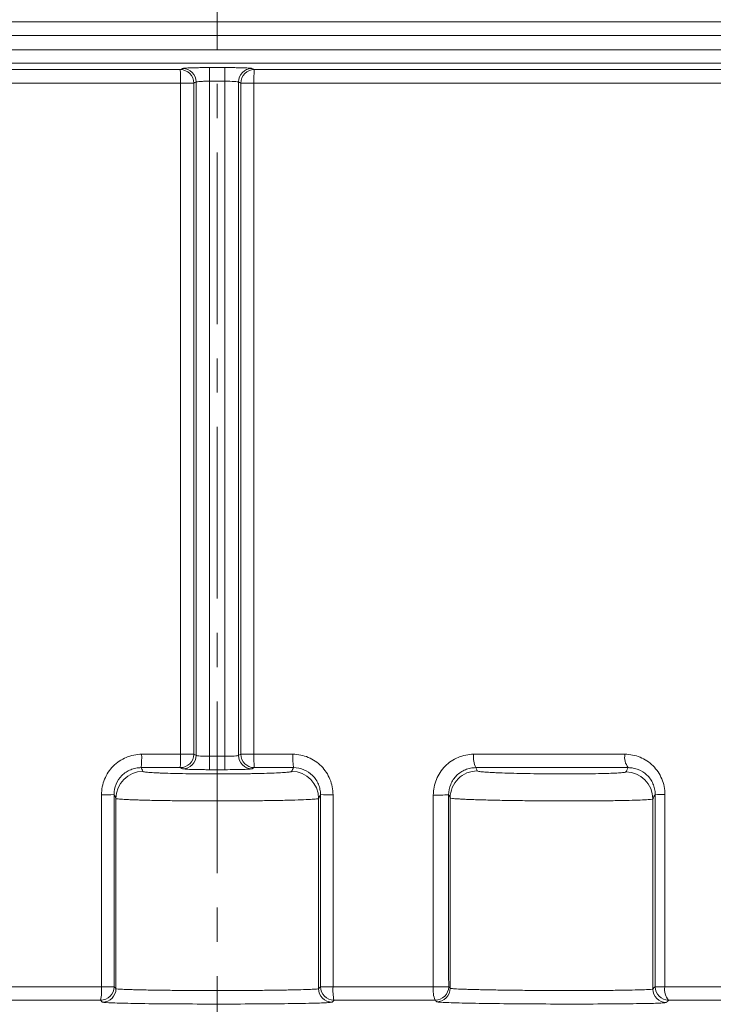
# Model space of a CAD drawing. Units: millimetres. Extents: x 41 to 856, y -649 to 267.
# Drawn here: x 214 to 266, y -439 to -366 of the extents above; entities that cross this region are included whole.
import ezdxf

# ---------------------------------------------------------------- set-up
doc = ezdxf.new("R2010")
doc.units = ezdxf.units.MM
doc.header["$PDSIZE"] = -1
doc.linetypes.add('CENTERX2', pattern=[20.32, 12.7, -2.54, 2.54, -2.54])
doc.layers.add('COTES', color=10, linetype='Continuous')
doc.styles.add('SLDTEXTSTYLE0', font='TXT', dxfattribs={"width": 0.75})
doc.dimstyles.new('SLDDIMSTYLE0', dxfattribs={"dimtxt": 3.5, "dimasz": 4, "dimexe": 0, "dimexo": 0.0625, "dimgap": 0.875, "dimtad": 1, "dimtoh": 1, "dimlfac": 4, "dimrnd": 1e-09, "dimzin": 12, "dimdsep": 46, "dimtxsty": 'SLDTEXTSTYLE0', "dimsah": 1, "dimcen": 0.09, "dimadec": 0, "dimazin": 0, "dimtfac": 1, "dimtofl": 0, "dimtmove": 0, "dimatfit": 3, "dimfxl": 0, "dimtolj": 1, "dimtzin": 12, "dimarcsym": 0})
doc.dimstyles.new('SLDDIMSTYLE1', dxfattribs={"dimtxt": 3.5, "dimasz": 4, "dimexe": 0, "dimexo": 0.0625, "dimgap": 0.875, "dimtad": 1, "dimtoh": 1, "dimdec": 0, "dimlfac": 4, "dimrnd": 1e-09, "dimzin": 12, "dimdsep": 46, "dimtxsty": 'SLDTEXTSTYLE0', "dimsah": 1, "dimcen": 0.09, "dimadec": 0, "dimazin": 0, "dimtfac": 1, "dimtofl": 0, "dimtmove": 0, "dimatfit": 3, "dimfxl": 0, "dimtolj": 1, "dimtzin": 12, "dimarcsym": 0})

# ---------------------------------------------------------------- blocks, each defined once
blk = doc.blocks.new('*D7')
at = {"layer": 'COTES', "color": 0, "linetype": 'Continuous', "lineweight": -2}
for p, q in [((236.443, -208.691), (471.196, -208.691)), ((471.196, -224.691), (471.196, -443.791)), ((363.937, -459.791), (471.196, -459.791))]:
    blk.add_line(p, q, dxfattribs=at)
at = {"layer": 'COTES', "color": 0, "linetype": 'Continuous'}
for points in [[(468.53, -224.691), (473.863, -224.691), (471.196, -208.691)], [(468.53, -443.791), (473.863, -443.791), (471.196, -459.791)]]:
    blk.add_solid(points, dxfattribs=at)
at = {"layer": 'Defpoints', "color": 0, "linetype": 'Continuous'}
for p in [(236.38, -208.691), (363.874, -459.791), (471.196, -459.791)]:
    blk.add_point(p, dxfattribs=at)
at = {"layer": 'COTES', "color": 0, "linetype": 'Continuous', "lineweight": 0, "insert": (456.321, -329.384), "char_height": 14, "attachment_point": 2, "rotation": 90, "style": 'SLDTEXTSTYLE0'}
blk.add_mtext('\\A1;251', dxfattribs=at)
blk = doc.blocks.new('*D8')
at = {"layer": 'COTES', "color": 0, "linetype": 'Continuous', "lineweight": -2}
for p, q in [((255.1, -215.491), (404.69, -215.491)), ((404.69, -427.491), (404.69, -231.491)), ((365.937, -443.491), (404.69, -443.491))]:
    blk.add_line(p, q, dxfattribs=at)
at = {"layer": 'COTES', "color": 0, "linetype": 'Continuous'}
for points in [[(402.024, -231.491), (407.357, -231.491), (404.69, -215.491)], [(402.024, -427.491), (407.357, -427.491), (404.69, -443.491)]]:
    blk.add_solid(points, dxfattribs=at)
at = {"layer": 'Defpoints', "color": 0, "linetype": 'Continuous'}
for p in [(255.037, -215.491), (404.69, -215.491), (365.874, -443.491)]:
    blk.add_point(p, dxfattribs=at)
at = {"layer": 'COTES', "color": 0, "linetype": 'Continuous', "lineweight": 0, "insert": (389.815, -324.83), "char_height": 14, "attachment_point": 2, "rotation": 90, "style": 'SLDTEXTSTYLE0'}
blk.add_mtext('\\A1;228', dxfattribs=at)

msp = doc.modelspace()

# ---------------------------------------------------------------- linework, layer by layer
at = {"color": 7, "linetype": 'CENTERX2', "lineweight": 0}
msp.add_line((228.87446, -192.742973), (228.87446, -474.679858), dxfattribs=at)
at = {"color": 7, "linetype": 'Continuous', "lineweight": 0}
for p, q in [((96.83956, -365.95716), (228.87446, -365.95716)), ((228.87446, -365.95716), (360.909359, -365.95716)), ((361.87446, -366.956551), (95.87446, -366.956551)), ((95.87446, -368.025173), (361.87446, -368.025173)), ((360.909359, -369.024564), (96.83956, -369.024564)), ((146.947585, -369.492735), (226.139859, -369.492735)), ((231.609061, -369.492735), (310.801335, -369.492735)), ((226.162106, -370.500853), (147.614075, -370.500853)), ((227.309411, -420.246108), (227.309411, -370.406622)), ((228.306975, -370.350688), (228.306975, -420.318319)), ((229.441945, -420.318319), (229.441945, -370.350688)), ((230.439509, -370.406622), (230.439509, -420.246108)), ((310.134845, -370.500853), (231.586814, -370.500853)), ((223.277426, -420.168063), (226.16203, -420.168063)), ((231.58689, -420.168063), (234.471493, -420.168063)), ((247.846512, -420.168063), (259.046716, -420.168063)), ((226.139864, -421.158727), (223.231688, -421.158727)), ((234.517231, -421.158727), (231.609055, -421.158727)), ((259.293278, -421.158727), (248.001547, -421.158727)), ((246.113055, -423.400062), (246.113055, -437.485671)), ((221.375602, -423.437686), (221.375602, -437.514754)), ((236.373318, -423.437686), (236.373318, -437.514754)), ((261.11077, -423.474867), (261.11077, -437.543362)), ((212.881981, -437.384089), (220.308295, -437.384089)), ((237.440625, -437.384089), (244.866938, -437.384089)), ((262.005717, -437.384089), (290.239473, -437.384089)), ((220.237119, -438.37521), (212.7491, -438.37521)), ((244.999819, -438.37521), (237.511801, -438.37521)), ((290.749353, -438.37521), (262.281003, -438.37521))]:
    msp.add_line(p, q, dxfattribs=at)
at = {"color": 7, "linetype": 'Continuous', "lineweight": 0, "flags": 128}
for points in [[(228.307136, -369.34257), (228.307132, -369.367837), (228.307123, -369.429305), (228.307107, -369.52469), (228.307087, -369.650448), (228.307063, -369.801904), (228.307036, -369.973431), (228.307006, -370.158653), (228.306975, -370.350688)], [(229.441784, -369.34257), (229.441787, -369.367837), (229.441797, -369.429305), (229.441812, -369.52469), (229.441832, -369.650448), (229.441857, -369.801904), (229.441884, -369.973431), (229.441914, -370.158653), (229.441945, -370.350688)], [(228.306975, -420.318319), (228.307005, -420.507892), (228.307035, -420.69026), (228.307062, -420.858798), (228.307086, -421.007383), (228.307106, -421.130618), (228.307121, -421.224024), (228.307131, -421.284208), (228.307135, -421.308984)], [(229.441784, -421.308984), (229.441788, -421.284208), (229.441798, -421.224024), (229.441814, -421.130618), (229.441834, -421.007383), (229.441858, -420.858798), (229.441885, -420.69026), (229.441914, -420.507892), (229.441945, -420.318319)]]:
    msp.add_lwpolyline(points, dxfattribs=at)
at = {"color": 7, "linetype": 'Continuous', "lineweight": 0}
for centre, radius, start, end in [((226.308077, -370.407946), 1.001334, 0.07578958, 89.74207356), ((231.440842, -370.407946), 1.001334, 90.25792644, 179.92421042), ((226.135285, -370.494059), 1.001334, 0.07576166, 89.73829845), ((214.272286, -370.258925), 11.892281, 358.83433888, 3.69398303), ((231.613634, -370.494059), 1.001334, 90.26170155, 179.92423834), ((243.476634, -370.258925), 11.892281, 176.30601697, 181.16566112), ((226.378775, -338.013835), 32.48774, 269.61787555, 271.33666291), ((231.370144, -338.013835), 32.48774, 268.66333709, 270.38212445), ((217.59554, -420.402125), 5.686705, 352.35426065, 2.35892875), ((226.135298, -420.157405), 1.001332, 270.26130088, 359.8546727), ((214.492394, -420.402543), 11.671991, 356.2854199, 1.15109822), ((226.378736, -387.677543), 32.491243, 269.61785305, 271.33660318), ((226.308082, -420.243567), 1.001333, 270.25754221, 359.85464496), ((231.440838, -420.243567), 1.001333, 180.14535504, 269.74245779), ((231.613622, -420.157405), 1.001332, 180.1453273, 269.73869912), ((231.370184, -387.677543), 32.491243, 268.66339682, 270.38214695), ((243.256525, -420.402543), 11.671991, 178.84890178, 183.7145801), ((240.153379, -420.402125), 5.686705, 177.64107125, 187.64573935), ((249.630158, -420.396391), 1.798202, 172.70512722, 205.08381128), ((260.281382, -420.386788), 1.25389, 169.95410749, 217.99812997), ((223.376266, -423.439565), 2.000665, 90.11428048, 179.94618472), ((234.372654, -423.439565), 2.000665, 0.05381528, 89.88571952), ((248.113721, -423.401924), 2.000667, 89.72244747, 179.94667405), ((259.110117, -423.476663), 2.000654, 0.05144994, 89.50065646), ((220.516752, -396.261021), 26.902497, 269.55160017, 271.52673809), ((237.232168, -396.261021), 26.902497, 268.47326191, 270.44839983), ((245.163991, -388.283777), 34.901982, 269.50857092, 271.37229366), ((261.869716, -404.859447), 18.281947, 268.17758488, 270.4323758), ((220.235498, -437.375008), 1.000204, 270.09282452, 359.97967174), ((216.702737, -437.623277), 3.613483, 347.98949869, 3.79536797), ((220.518869, -410.478569), 26.906344, 269.5515871, 271.52664219), ((220.375398, -437.514399), 1.000204, 270.08718464, 359.97965776), ((237.373521, -437.514399), 1.000204, 180.02034224, 269.91281536), ((237.513421, -437.375008), 1.000204, 180.02032826, 269.90717548), ((237.23005, -410.478569), 26.906344, 268.47335781, 270.4484129), ((241.046182, -437.623277), 3.613483, 176.20463203, 192.01050131), ((246.869834, -437.620027), 2.016744, 173.28162529, 201.99075595), ((245.166233, -402.487641), 34.897731, 269.50860539, 271.37235418), ((245.001825, -437.37501), 1.000203, 269.88512862, 359.97977062), ((245.112852, -437.485318), 1.000203, 269.8910585, 359.97975023), ((262.110967, -437.543025), 1.000197, 180.01934356, 269.72214725), ((262.286241, -437.375028), 1.000196, 180.01915487, 269.69994309), ((261.867658, -419.089935), 18.294675, 268.1781824, 270.43237973), ((263.132116, -437.60502), 1.147862, 168.90293744, 222.14262307)]:
    msp.add_arc(centre, radius, start, end, dxfattribs=at)
for points, knots in [([(226.139859, -369.492735), (226.18633, -369.469569), (226.2328, -369.446401), (226.279271, -369.423232), (226.290376, -369.417695), (226.301481, -369.412159), (226.312585, -369.406622)], [0, 0, 0, 0, 0.002, 0.002, 0.002, 0.002477912954, 0.002477912954, 0.002477912954, 0.002477912954]), ([(226.312585, -369.406622), (226.330177, -369.397851), (226.395601, -369.389314), (226.556602, -369.377654), (226.621822, -369.373892), (226.769708, -369.366955), (226.852357, -369.36376), (227.035067, -369.357913), (227.135734, -369.355258), (227.346514, -369.350718), (227.45751, -369.348798), (227.690954, -369.345673), (227.812312, -369.344491), (228.056781, -369.342937), (228.180949, -369.34255), (228.307136, -369.34257)], [0, 0, 0, 0, 0.25, 0.25, 0.375, 0.375, 0.5, 0.5, 0.625, 0.625, 0.75, 0.75, 0.875, 0.875, 1, 1, 1, 1]), ([(229.441784, -369.34257), (229.694159, -369.34253), (229.944172, -369.344143), (230.291807, -369.348807), (230.405101, -369.350767), (230.616237, -369.355333), (230.714677, -369.357936), (230.897307, -369.363787), (230.9816, -369.367054), (231.128721, -369.37398), (231.192589, -369.377666), (231.300533, -369.385498), (231.343843, -369.389606), (231.407088, -369.397958), (231.427539, -369.402236), (231.436335, -369.406622)], [0, 0, 0, 0, 0.25, 0.25, 0.375, 0.375, 0.5, 0.5, 0.625, 0.625, 0.75, 0.75, 0.875, 0.875, 1, 1, 1, 1]), ([(231.436335, -369.406622), (231.482806, -369.429792), (231.529277, -369.452961), (231.575747, -369.476128), (231.586852, -369.481664), (231.597956, -369.4872), (231.609061, -369.492735)], [0, 0, 0, 0, 0.002, 0.002, 0.002, 0.002477912954, 0.002477912954, 0.002477912954, 0.002477912954]), ([(226.16203, -420.168063), (226.162031, -419.501422), (226.162032, -418.83478), (226.162033, -418.168139), (226.162037, -415.501574), (226.162041, -412.835009), (226.162045, -410.168444), (226.162061, -399.502184), (226.162077, -388.835923), (226.162094, -378.169663), (226.162098, -375.613393), (226.162102, -373.057123), (226.162106, -370.500853)], [0, 0, 0, 0, 0.002, 0.002, 0.002, 0.01, 0.01, 0.01, 0.042, 0.042, 0.042, 0.04966910248, 0.04966910248, 0.04966910248, 0.04966910248]), ([(228.306975, -370.350688), (228.180708, -370.350647), (228.057088, -370.352023), (227.823532, -370.357474), (227.716312, -370.361512), (227.44221, -370.376826), (227.327002, -370.391282), (227.309411, -370.406622)], [0, 0, 0, 0, 0.25, 0.25, 0.5, 0.5, 1, 1, 1, 1]), ([(230.439509, -370.406622), (230.430713, -370.398952), (230.398608, -370.391577), (230.290685, -370.377893), (230.215697, -370.371747), (229.941709, -370.356423), (229.69448, -370.350606), (229.441945, -370.350688)], [0, 0, 0, 0, 0.25, 0.25, 0.5, 0.5, 1, 1, 1, 1]), ([(231.586814, -370.500853), (231.586815, -370.842787), (231.586815, -371.184722), (231.586816, -371.526657), (231.58682, -374.193222), (231.586824, -376.859787), (231.586828, -379.526352), (231.586844, -390.192612), (231.586861, -400.858873), (231.586877, -411.525133), (231.586881, -414.40611), (231.586886, -417.287086), (231.58689, -420.168063)], [0.00097415689, 0.00097415689, 0.00097415689, 0.00097415689, 0.002, 0.002, 0.002, 0.01, 0.01, 0.01, 0.042, 0.042, 0.042, 0.05064325937, 0.05064325937, 0.05064325937, 0.05064325937]), ([(220.306214, -423.162694), (220.306156, -422.768494), (220.384205, -422.376617), (220.60541, -421.837292), (220.697349, -421.663197), (220.913779, -421.336218), (221.036438, -421.185483), (221.310095, -420.909023), (221.46292, -420.782347), (221.78592, -420.564635), (221.956714, -420.472421), (222.317114, -420.321659), (222.506245, -420.263878), (222.886943, -420.187549), (223.080507, -420.168063), (223.277426, -420.168063)], [0, 0, 0, 0, 0.25, 0.25, 0.375, 0.375, 0.5, 0.5, 0.625, 0.625, 0.75, 0.75, 0.875, 0.875, 1, 1, 1, 1]), ([(228.306975, -420.318319), (228.180559, -420.31836), (228.056796, -420.316566), (227.823098, -420.309492), (227.715852, -420.304258), (227.441907, -420.28446), (227.326979, -420.265823), (227.309411, -420.246108)], [0, 0, 0, 0, 0.25, 0.25, 0.5, 0.5, 1, 1, 1, 1]), ([(228.306975, -420.318319), (228.496137, -420.318289), (228.685298, -420.318274), (228.87446, -420.318274), (229.063621, -420.318274), (229.252783, -420.318289), (229.441945, -420.318319)], [0, 0, 0, 0, 0.000567484916, 0.000567484916, 0.000567484916, 0.001134969831, 0.001134969831, 0.001134969831, 0.001134969831]), ([(230.439509, -420.246108), (230.430724, -420.255966), (230.398697, -420.265455), (230.290946, -420.283091), (230.216067, -420.291026), (229.942192, -420.31084), (229.69478, -420.318401), (229.441945, -420.318319)], [0, 0, 0, 0, 0.25, 0.25, 0.5, 0.5, 1, 1, 1, 1]), ([(234.471493, -420.168063), (234.668399, -420.168063), (234.863082, -420.187549), (235.248039, -420.265179), (235.435484, -420.32301), (235.793434, -420.473125), (235.966411, -420.566532), (236.291085, -420.786189), (236.440443, -420.910459), (236.713901, -421.187119), (236.838923, -421.341329), (237.053505, -421.666739), (237.144216, -421.838558), (237.292302, -422.200529), (237.348929, -422.390171), (237.423699, -422.771737), (237.442735, -422.96561), (237.442706, -423.162694)], [0, 0, 0, 0, 0.125, 0.125, 0.25, 0.25, 0.375, 0.375, 0.5, 0.5, 0.625, 0.625, 0.75, 0.75, 0.875, 0.875, 1, 1, 1, 1]), ([(244.864638, -423.184476), (244.864574, -422.78605), (244.943981, -422.390344), (245.167698, -421.846477), (245.26076, -421.670732), (245.478814, -421.341793), (245.602286, -421.190161), (245.877528, -420.912086), (246.031048, -420.784778), (246.354914, -420.566179), (246.526053, -420.473583), (246.886929, -420.322206), (247.07601, -420.264248), (247.456503, -420.187635), (247.649876, -420.168063), (247.846512, -420.168063)], [0, 0, 0, 0, 0.25, 0.25, 0.375, 0.375, 0.5, 0.5, 0.625, 0.625, 0.75, 0.75, 0.875, 0.875, 1, 1, 1, 1]), ([(259.046716, -420.168063), (259.23946, -420.168063), (259.429814, -420.186602), (259.805821, -420.260265), (259.991693, -420.31591), (260.345303, -420.460468), (260.514823, -420.549591), (260.838635, -420.763193), (260.989199, -420.885418), (261.263962, -421.157122), (261.389998, -421.308873), (261.608725, -421.633433), (261.70133, -421.805224), (261.852763, -422.168016), (261.911172, -422.359613), (261.988121, -422.745249), (262.007704, -422.941354), (262.007677, -423.140873)], [0, 0, 0, 0, 0.125, 0.125, 0.25, 0.25, 0.375, 0.375, 0.5, 0.5, 0.625, 0.625, 0.75, 0.75, 0.875, 0.875, 1, 1, 1, 1]), ([(223.231688, -421.158727), (223.100018, -421.158579), (222.970514, -421.171274), (222.715667, -421.221357), (222.58902, -421.259343), (222.347248, -421.358788), (222.232528, -421.419719), (222.015325, -421.563859), (221.912355, -421.647898), (221.635401, -421.923612), (221.486125, -422.146306), (221.286309, -422.627235), (221.233387, -422.88987), (221.233527, -423.153968)], [0, 0, 0, 0, 0.125, 0.125, 0.25, 0.25, 0.375, 0.375, 0.5, 0.5, 0.75, 0.75, 1, 1, 1, 1]), ([(223.231688, -421.158727), (223.249405, -421.194026), (223.267121, -421.229326), (223.284836, -421.264628), (223.313985, -421.322715), (223.343131, -421.380808), (223.372276, -421.438905)], [0.00095932547, 0.00095932547, 0.00095932547, 0.00095932547, 0.004, 0.004, 0.004, 0.009003287835, 0.009003287835, 0.009003287835, 0.009003287835]), ([(226.312583, -421.24489), (226.266139, -421.221719), (226.219697, -421.19855), (226.173254, -421.175383), (226.162124, -421.169831), (226.150994, -421.164279), (226.139864, -421.158727)], [0, 0, 0, 0, 0.002, 0.002, 0.002, 0.002479298372, 0.002479298372, 0.002479298372, 0.002479298372]), ([(231.609055, -421.158727), (231.562613, -421.181894), (231.51617, -421.205062), (231.469727, -421.228232), (231.458597, -421.233784), (231.447467, -421.239337), (231.436337, -421.24489)], [0, 0, 0, 0, 0.002, 0.002, 0.002, 0.002479298372, 0.002479298372, 0.002479298372, 0.002479298372]), ([(234.376644, -421.438905), (234.399944, -421.392458), (234.423246, -421.346014), (234.446549, -421.299573), (234.470108, -421.252621), (234.493669, -421.205672), (234.517231, -421.158727)], [0, 0, 0, 0, 0.004, 0.004, 0.004, 0.008043962365, 0.008043962365, 0.008043962365, 0.008043962365]), ([(236.515392, -423.153968), (236.515463, -423.021927), (236.502598, -422.892058), (236.451958, -422.636505), (236.413554, -422.509471), (236.313229, -422.267387), (236.251805, -422.152612), (236.10663, -421.935482), (236.022141, -421.832779), (235.745452, -421.556927), (235.522553, -421.408762), (235.042339, -421.210737), (234.780566, -421.15843), (234.517231, -421.158727)], [0, 0, 0, 0, 0.125, 0.125, 0.25, 0.25, 0.375, 0.375, 0.5, 0.5, 0.75, 0.75, 1, 1, 1, 1]), ([(248.001547, -421.158727), (247.870697, -421.159056), (247.741949, -421.172201), (247.488495, -421.22308), (247.36256, -421.261376), (247.121531, -421.361493), (247.007005, -421.422745), (246.789911, -421.567504), (246.686716, -421.651928), (246.50114, -421.836894), (246.417675, -421.937926), (246.269963, -422.157546), (246.206613, -422.275337), (246.054216, -422.640289), (245.999707, -422.906872), (245.99985, -423.175749)], [0, 0, 0, 0, 0.125, 0.125, 0.25, 0.25, 0.375, 0.375, 0.5, 0.5, 0.625, 0.625, 0.75, 0.75, 1, 1, 1, 1]), ([(248.001547, -421.158727), (248.019095, -421.193642), (248.036645, -421.228566), (248.054196, -421.263498), (248.077265, -421.309411), (248.100338, -421.355339), (248.123413, -421.40128)], [0.000967370529, 0.000967370529, 0.000967370529, 0.000967370529, 0.004, 0.004, 0.004, 0.007985914978, 0.007985914978, 0.007985914978, 0.007985914978]), ([(259.127553, -421.476085), (259.150987, -421.431066), (259.174427, -421.386094), (259.197872, -421.341172), (259.229663, -421.280259), (259.261465, -421.21944), (259.293278, -421.158727)], [0, 0, 0, 0, 0.004000000003, 0.004000000003, 0.004000000003, 0.009423919944, 0.009423919944, 0.009423919944, 0.009423919944]), ([(261.288317, -423.132146), (261.28839, -422.995663), (261.274569, -422.861729), (261.220245, -422.598756), (261.178899, -422.468198), (261.072686, -422.22322), (261.008019, -422.107974), (260.856182, -421.891522), (260.769593, -421.791655), (260.488448, -421.525084), (260.266885, -421.386518), (259.91466, -421.249478), (259.791956, -421.214739), (259.544588, -421.169237), (259.419596, -421.158132), (259.293278, -421.158727)], [0, 0, 0, 0, 0.125, 0.125, 0.25, 0.25, 0.375, 0.375, 0.5, 0.5, 0.75, 0.75, 0.875, 0.875, 1, 1, 1, 1]), ([(223.372276, -421.438905), (223.378558, -421.451428), (223.420345, -421.463844), (223.569932, -421.487809), (223.67762, -421.499445), (223.960844, -421.522023), (224.133763, -421.53272), (224.434134, -421.547654), (224.541334, -421.552461), (224.770117, -421.561732), (224.892436, -421.566218), (225.275425, -421.578936), (225.551571, -421.586445), (226.144559, -421.599594), (226.465011, -421.605268), (227.123643, -421.614291), (227.463175, -421.617697), (227.987905, -421.621151), (228.166384, -421.622025), (228.522213, -421.623178), (228.699823, -421.623461), (229.231764, -421.623452), (229.585213, -421.622311), (230.289664, -421.617668), (230.631041, -421.614223), (231.123106, -421.607465), (231.284022, -421.604944), (231.599524, -421.599351), (231.754846, -421.596262), (232.202218, -421.586327), (232.477832, -421.578803), (232.984571, -421.561954), (233.217173, -421.552527), (233.618268, -421.532546), (233.789193, -421.52194), (234.000601, -421.505078), (234.063708, -421.499269), (234.172078, -421.487559), (234.217682, -421.481637), (234.3293, -421.463671), (234.370361, -421.451428), (234.376644, -421.438905)], [0, 0, 0, 0, 0.0625, 0.0625, 0.125, 0.125, 0.1875, 0.1875, 0.21875, 0.21875, 0.25, 0.25, 0.3125, 0.3125, 0.375, 0.375, 0.4375, 0.4375, 0.46875, 0.46875, 0.5, 0.5, 0.5625, 0.5625, 0.625, 0.625, 0.65625, 0.65625, 0.6875, 0.6875, 0.75, 0.75, 0.8125, 0.8125, 0.875, 0.875, 0.90625, 0.90625, 0.9375, 0.9375, 1, 1, 1, 1]), ([(226.312583, -421.24489), (226.330168, -421.253663), (226.395561, -421.262204), (226.556489, -421.27387), (226.621679, -421.277633), (226.769532, -421.284575), (226.852166, -421.287773), (227.034845, -421.293624), (227.135511, -421.296282), (227.346304, -421.300827), (227.457311, -421.302748), (227.690787, -421.305877), (227.812178, -421.307061), (228.05671, -421.308617), (228.180912, -421.309004), (228.307135, -421.308984)], [0, 0, 0, 0, 0.25, 0.25, 0.375, 0.375, 0.5, 0.5, 0.625, 0.625, 0.75, 0.75, 0.875, 0.875, 1, 1, 1, 1]), ([(229.441784, -421.308984), (229.694236, -421.309024), (229.944305, -421.307408), (230.292012, -421.30274), (230.405325, -421.300777), (230.616456, -421.296207), (230.714892, -421.293601), (230.897507, -421.287745), (230.981779, -421.284475), (231.128854, -421.277545), (231.1927, -421.273857), (231.300603, -421.266021), (231.343889, -421.261911), (231.407104, -421.253556), (231.427544, -421.249277), (231.436337, -421.24489)], [0, 0, 0, 0, 0.25, 0.25, 0.375, 0.375, 0.5, 0.5, 0.625, 0.625, 0.75, 0.75, 0.875, 0.875, 1, 1, 1, 1]), ([(248.123413, -421.40128), (248.129657, -421.413711), (248.171406, -421.426278), (248.320918, -421.450997), (248.428569, -421.463233), (248.711707, -421.48746), (248.884601, -421.499194), (249.184915, -421.515955), (249.292096, -421.521418), (249.520836, -421.532096), (249.64313, -421.537338), (250.026083, -421.552434), (250.302201, -421.561668), (250.895116, -421.578543), (251.215531, -421.586242), (251.874134, -421.599452), (252.213646, -421.605028), (252.73833, -421.611857), (252.916795, -421.613884), (253.272627, -421.617342), (253.450238, -421.618781), (253.982176, -421.622247), (254.335616, -421.623434), (255.04004, -421.623481), (255.38146, -421.622335), (255.873541, -421.618935), (256.034462, -421.61752), (256.349973, -421.614114), (256.505301, -421.61211), (256.952712, -421.60533), (257.228349, -421.599788), (257.735133, -421.586675), (257.967761, -421.579012), (258.368916, -421.562182), (258.53987, -421.552981), (258.751323, -421.537965), (258.814446, -421.53273), (258.922849, -421.522053), (258.96847, -421.516594), (259.080138, -421.499857), (259.121234, -421.488224), (259.127553, -421.476085)], [0, 0, 0, 0, 0.0625, 0.0625, 0.125, 0.125, 0.1875, 0.1875, 0.21875, 0.21875, 0.25, 0.25, 0.3125, 0.3125, 0.375, 0.375, 0.4375, 0.4375, 0.46875, 0.46875, 0.5, 0.5, 0.5625, 0.5625, 0.625, 0.625, 0.65625, 0.65625, 0.6875, 0.6875, 0.75, 0.75, 0.8125, 0.8125, 0.875, 0.875, 0.90625, 0.90625, 0.9375, 0.9375, 1, 1, 1, 1]), ([(220.308295, -437.384089), (220.308245, -437.042155), (220.308195, -436.70022), (220.308145, -436.358286), (220.307755, -433.691721), (220.307364, -431.025157), (220.306974, -428.358593), (220.306721, -426.626627), (220.306467, -424.89466), (220.306214, -423.162694)], [0.00097415717, 0.00097415717, 0.00097415717, 0.00097415717, 0.002, 0.002, 0.002, 0.01, 0.01, 0.01, 0.0151960982, 0.0151960982, 0.0151960982, 0.0151960982]), ([(237.442706, -423.162694), (237.442608, -423.829335), (237.442511, -424.495976), (237.442413, -425.162617), (237.442023, -427.829182), (237.441633, -430.495746), (237.441243, -433.16231), (237.441037, -434.56957), (237.440831, -435.97683), (237.440625, -437.384089)], [0, 0, 0, 0, 0.002, 0.002, 0.002, 0.01, 0.01, 0.01, 0.01422194103, 0.01422194103, 0.01422194103, 0.01422194103]), ([(244.866938, -437.384089), (244.866883, -437.042155), (244.866828, -436.700221), (244.866772, -436.358286), (244.86634, -433.691722), (244.865908, -431.025159), (244.865476, -428.358595), (244.865197, -426.633889), (244.864918, -424.909182), (244.864638, -423.184476)], [0.00097415739, 0.00097415739, 0.00097415739, 0.00097415739, 0.002, 0.002, 0.002, 0.01, 0.01, 0.01, 0.01517431928, 0.01517431928, 0.01517431928, 0.01517431928]), ([(261.11077, -423.474867), (261.10222, -423.487004), (261.04628, -423.498636), (260.894196, -423.515372), (260.832056, -423.520831), (260.684387, -423.531507), (260.598392, -423.536742), (260.310306, -423.551758), (260.077374, -423.560959), (259.530741, -423.577789), (259.213727, -423.585453), (258.523069, -423.598568), (258.147407, -423.60411), (257.53761, -423.61089), (257.3259, -423.612895), (256.895859, -423.616302), (256.676521, -423.617717), (256.005798, -423.621117), (255.540417, -423.622263), (254.580232, -423.622215), (254.098463, -423.621028), (253.373386, -423.61756), (253.131287, -423.616122), (252.646255, -423.612662), (252.402996, -423.610635), (251.687824, -423.603804), (251.225059, -423.598226), (250.327374, -423.585015), (249.890658, -423.577315), (249.082555, -423.560438), (248.706231, -423.551203), (248.184309, -423.536108), (248.017642, -423.530865), (247.705905, -423.520188), (247.413766, -423.509262), (247.160199, -423.497841), (246.926156, -423.486167), (246.818458, -423.480175), (246.529052, -423.462007), (246.382331, -423.449772), (246.178532, -423.425057), (246.121605, -423.412491), (246.113055, -423.400062)], [0, 0, 0, 0, 0.0625, 0.0625, 0.09375, 0.09375, 0.125, 0.125, 0.1875, 0.1875, 0.25, 0.25, 0.3125, 0.3125, 0.34375, 0.34375, 0.375, 0.375, 0.4375, 0.4375, 0.5, 0.5, 0.53125, 0.53125, 0.5625, 0.5625, 0.625, 0.625, 0.6875, 0.6875, 0.75, 0.75, 0.78125, 0.78125, 0.8125, 0.84375, 0.84375, 0.875, 0.875, 0.9375, 0.9375, 1, 1, 1, 1]), ([(262.007677, -423.140873), (262.007585, -423.807512), (262.007494, -424.474151), (262.007402, -425.14079), (262.007035, -427.807345), (262.006668, -430.473901), (262.006301, -433.140456), (262.006106, -434.555), (262.005911, -435.969545), (262.005717, -437.384089)], [0, 0, 0, 0, 0.002, 0.002, 0.002, 0.01, 0.01, 0.01, 0.01424381018, 0.01424381018, 0.01424381018, 0.01424381018]), ([(236.373318, -423.437686), (236.364768, -423.450208), (236.30883, -423.46245), (236.156756, -423.480414), (236.094621, -423.486336), (235.946966, -423.498044), (235.86098, -423.503852), (235.572917, -423.520713), (235.340008, -423.531319), (234.793436, -423.5513), (234.476456, -423.560728), (233.78586, -423.577577), (233.410236, -423.585103), (232.800508, -423.595038), (232.588812, -423.598129), (232.158791, -423.603722), (231.939465, -423.606244), (231.268781, -423.613003), (230.803478, -423.616448), (229.843265, -423.621092), (229.36149, -423.622234), (228.636418, -423.622242), (228.394322, -423.621959), (227.909301, -423.620807), (227.666021, -423.619932), (226.950788, -423.616478), (226.487995, -423.61307), (225.590277, -423.604046), (225.153512, -423.598371), (224.34532, -423.585221), (223.968968, -423.577711), (223.447019, -423.564992), (223.280327, -423.560505), (222.968552, -423.551235), (222.676381, -423.54162), (222.422798, -423.531323), (222.188742, -423.520676), (222.081043, -423.515152), (221.791608, -423.49822), (221.644881, -423.486585), (221.441077, -423.462622), (221.384152, -423.450208), (221.375602, -423.437686)], [0, 0, 0, 0, 0.0625, 0.0625, 0.09375, 0.09375, 0.125, 0.125, 0.1875, 0.1875, 0.25, 0.25, 0.3125, 0.3125, 0.34375, 0.34375, 0.375, 0.375, 0.4375, 0.4375, 0.5, 0.5, 0.53125, 0.53125, 0.5625, 0.5625, 0.625, 0.625, 0.6875, 0.6875, 0.75, 0.75, 0.78125, 0.78125, 0.8125, 0.84375, 0.84375, 0.875, 0.875, 0.9375, 0.9375, 1, 1, 1, 1]), ([(221.375602, -437.514754), (221.384152, -437.524411), (221.441085, -437.533962), (221.644911, -437.552361), (221.791655, -437.561275), (222.081125, -437.574223), (222.188831, -437.578443), (222.422902, -437.586569), (222.676502, -437.594421), (222.968688, -437.601741), (223.280478, -437.608793), (223.447177, -437.612203), (223.969139, -437.621864), (224.345491, -437.62756), (225.153663, -437.637524), (225.590414, -437.641819), (226.488105, -437.648644), (226.950868, -437.651219), (227.666032, -437.653829), (227.909287, -437.65449), (228.394298, -437.655361), (228.636384, -437.655574), (229.361415, -437.655568), (229.843145, -437.654706), (230.803238, -437.651198), (231.268596, -437.648594), (231.939255, -437.643482), (232.15857, -437.641574), (232.588564, -437.63734), (232.800252, -437.635), (233.410015, -437.627471), (233.785653, -437.621763), (234.476264, -437.608965), (234.793262, -437.601795), (235.339891, -437.58657), (235.572823, -437.578476), (235.860912, -437.565583), (235.946909, -437.561137), (236.094584, -437.552165), (236.156728, -437.547624), (236.308822, -437.53383), (236.364767, -437.524411), (236.373318, -437.514754)], [0, 0, 0, 0, 0.0625, 0.0625, 0.125, 0.125, 0.15625, 0.15625, 0.1875, 0.21875, 0.21875, 0.25, 0.25, 0.3125, 0.3125, 0.375, 0.375, 0.4375, 0.4375, 0.46875, 0.46875, 0.5, 0.5, 0.5625, 0.5625, 0.625, 0.625, 0.65625, 0.65625, 0.6875, 0.6875, 0.75, 0.75, 0.8125, 0.8125, 0.875, 0.875, 0.90625, 0.90625, 0.9375, 0.9375, 1, 1, 1, 1]), ([(246.113055, -437.485671), (246.121605, -437.495302), (246.178538, -437.505015), (246.382361, -437.524077), (246.529101, -437.533491), (246.818557, -437.547442), (246.92626, -437.552038), (247.160323, -437.560983), (247.413912, -437.569725), (247.706082, -437.578072), (248.017852, -437.586222), (248.18454, -437.59022), (248.706479, -437.601722), (249.082814, -437.608745), (249.89094, -437.621565), (250.327666, -437.627405), (251.225329, -437.637415), (251.688077, -437.641636), (252.403214, -437.646803), (252.646461, -437.648336), (253.13147, -437.650951), (253.373556, -437.652038), (254.098587, -437.654657), (254.580316, -437.655554), (255.540406, -437.65559), (256.005795, -437.654724), (256.676476, -437.652156), (256.895798, -437.651086), (257.325805, -437.648511), (257.537503, -437.646996), (258.147301, -437.641867), (258.52296, -437.637673), (259.213609, -437.627735), (259.530627, -437.621923), (260.077291, -437.609139), (260.310236, -437.602141), (260.598341, -437.5907), (260.684342, -437.586708), (260.832026, -437.57856), (260.894172, -437.57439), (261.046273, -437.561592), (261.10222, -437.552681), (261.11077, -437.543362)], [0, 0, 0, 0, 0.0625, 0.0625, 0.125, 0.125, 0.15625, 0.15625, 0.1875, 0.21875, 0.21875, 0.25, 0.25, 0.3125, 0.3125, 0.375, 0.375, 0.4375, 0.4375, 0.46875, 0.46875, 0.5, 0.5, 0.5625, 0.5625, 0.625, 0.625, 0.65625, 0.65625, 0.6875, 0.6875, 0.75, 0.75, 0.8125, 0.8125, 0.875, 0.875, 0.90625, 0.90625, 0.9375, 0.9375, 1, 1, 1, 1]), ([(220.37692, -438.514601), (220.365295, -438.503008), (220.353669, -438.491415), (220.342044, -438.479822), (220.307068, -438.444945), (220.272093, -438.410074), (220.237119, -438.37521)], [0, 0, 0, 0, 0.002, 0.002, 0.002, 0.00801728257, 0.00801728257, 0.00801728257, 0.00801728257]), ([(237.199136, -438.530399), (237.1166, -438.541441), (236.911377, -438.568895), (235.519421, -438.606328), (233.342284, -438.637834), (230.625537, -438.655149), (227.720888, -438.65682), (224.945273, -438.642652), (222.608051, -438.61398), (220.996479, -438.573557), (220.452001, -438.540626), (220.40312, -438.523292), (220.400754, -438.522453)], [0, 0, 0, 0, 0.077135905, 0.191793917, 0.30643845, 0.421063461, 0.535673559, 0.650278837, 0.764891117, 0.879519731, 0.994167933, 1, 1, 1, 1]), ([(237.511801, -438.37521), (237.500176, -438.386798), (237.488552, -438.398387), (237.476927, -438.409976), (237.441952, -438.444845), (237.406976, -438.47972), (237.371999, -438.514601)], [0, 0, 0, 0, 0.002, 0.002, 0.002, 0.00801728257, 0.00801728257, 0.00801728257, 0.00801728257]), ([(245.11095, -438.485519), (245.099307, -438.473957), (245.087663, -438.462397), (245.076019, -438.450837), (245.05062, -438.425622), (245.02522, -438.400413), (244.999819, -438.37521)], [0, 0, 0, 0, 0.002, 0.002, 0.002, 0.006362672747, 0.006362672747, 0.006362672747, 0.006362672747]), ([(261.953427, -438.556229), (261.867416, -438.56725), (261.660416, -438.593776), (260.255336, -438.626107), (258.076422, -438.649788), (255.360392, -438.658064), (252.455721, -438.650452), (249.680087, -438.627592), (247.342677, -438.591643), (245.730706, -438.546216), (245.185904, -438.511618), (245.137012, -438.494196), (245.134573, -438.493327)], [0, 0, 0, 0, 0.0811326703, 0.1952614596, 0.3093750105, 0.4234709611, 0.5375574655, 0.6516460811, 0.7657476303, 0.87986823, 0.9940066055, 1, 1, 1, 1]), ([(262.281003, -438.37521), (262.269398, -438.386321), (262.257791, -438.39744), (262.246185, -438.408568), (262.199502, -438.453324), (262.152812, -438.498212), (262.106117, -438.54321)], [0, 0, 0, 0, 0.002, 0.002, 0.002, 0.01004432306, 0.01004432306, 0.01004432306, 0.01004432306])]:
    msp.add_open_spline(points, degree=3, knots=knots, dxfattribs=at)
for points, degree in [([(228.307136, -369.34257), (228.685352, -369.342631), (229.063568, -369.342631), (229.441784, -369.34257)], 3), ([(227.309411, -370.406622), (227.251813, -370.435329), (227.194216, -370.464033), (227.136619, -370.492735)], 3), ([(227.136619, -370.492735), (227.136621, -387.048472), (227.136624, -403.604208), (227.136627, -420.159945)], 3), ([(229.441945, -370.350688), (229.063621, -370.350749), (228.685298, -370.350749), (228.306975, -370.350688)], 3), ([(230.612301, -370.492735), (230.554704, -370.464033), (230.497106, -370.435329), (230.439509, -370.406622)], 3), ([(230.612293, -420.159945), (230.612296, -403.604208), (230.612298, -387.048472), (230.612301, -370.492735)], 3), ([(227.136627, -420.159945), (227.194221, -420.188664), (227.251816, -420.217384), (227.309411, -420.246108)], 3), ([(230.439509, -420.246108), (230.497104, -420.217384), (230.554698, -420.188664), (230.612293, -420.159945)], 3), ([(229.441784, -421.308984), (229.063568, -421.308923), (228.685352, -421.308923), (228.307135, -421.308984)], 3), ([(221.375602, -423.437686), (221.328244, -423.343101), (221.280886, -423.248528), (221.233527, -423.153968)], 3), ([(221.233527, -423.153968), (221.234252, -427.894433), (221.234977, -432.634898), (221.235702, -437.375363)], 3), ([(236.515392, -423.153968), (236.468034, -423.248528), (236.420676, -423.343101), (236.373318, -423.437686)], 3), ([(236.513217, -437.375363), (236.513942, -432.634898), (236.514667, -427.894433), (236.515392, -423.153968)], 3), ([(246.113055, -423.400062), (246.07532, -423.325253), (246.037585, -423.25048), (245.99985, -423.175749)], 3), ([(245.99985, -423.175749), (246.000576, -427.908954), (246.001302, -432.642158), (246.002027, -437.375363)], 3), ([(261.288317, -423.132146), (261.229135, -423.246034), (261.169953, -423.360301), (261.11077, -423.474867)], 3), ([(261.286045, -437.375363), (261.286803, -432.627624), (261.28756, -427.879885), (261.288317, -423.132146)], 3), ([(221.235702, -437.375363), (221.282336, -437.421814), (221.328969, -437.468279), (221.375602, -437.514754)], 3), ([(236.373318, -437.514754), (236.419951, -437.468279), (236.466584, -437.421814), (236.513217, -437.375363)], 3), ([(246.002027, -437.375363), (246.039037, -437.412119), (246.076046, -437.448889), (246.113055, -437.485671)], 3), ([(261.11077, -437.543362), (261.169195, -437.487177), (261.22762, -437.431162), (261.286045, -437.375363)], 3), ([(220.400754, -438.522453), (220.37692, -438.514601)], 1), ([(237.371999, -438.514601), (237.199136, -438.530399)], 1), ([(245.134573, -438.493327), (245.11095, -438.485519)], 1), ([(262.106117, -438.54321), (261.953427, -438.556229)], 1)]:
    msp.add_open_spline(points, degree=degree, dxfattribs=at)

# ---------------------------------------------------------------- dimensions: what is measured, and where the dimension line sits
at = {"layer": 'COTES', "linetype": 'Continuous', "lineweight": 0}
for base, p1, p2, dimstyle, picture, middle in [((471.196258, -459.790862), (236.380013, -208.690862), (363.87446, -459.790862), 'SLDDIMSTYLE1', '*D7', (471.196258, -329.384436)), ((404.690316, -215.490862), (365.87446, -443.490862), (255.037411, -215.490862), 'SLDDIMSTYLE0', '*D8', (404.690316, -324.829721))]:
    dim = msp.add_linear_dim(base=base, p1=p1, p2=p2, angle=90, dimstyle=dimstyle, override={"dimtxt": 14, "dimasz": 16, "dimlfac": 1}, dxfattribs=at)
    dim.commit()
    dim.dimension.update_dxf_attribs({"geometry": picture, "text_midpoint": middle, "dimtype": 160})

doc.saveas('drawing.dxf')
